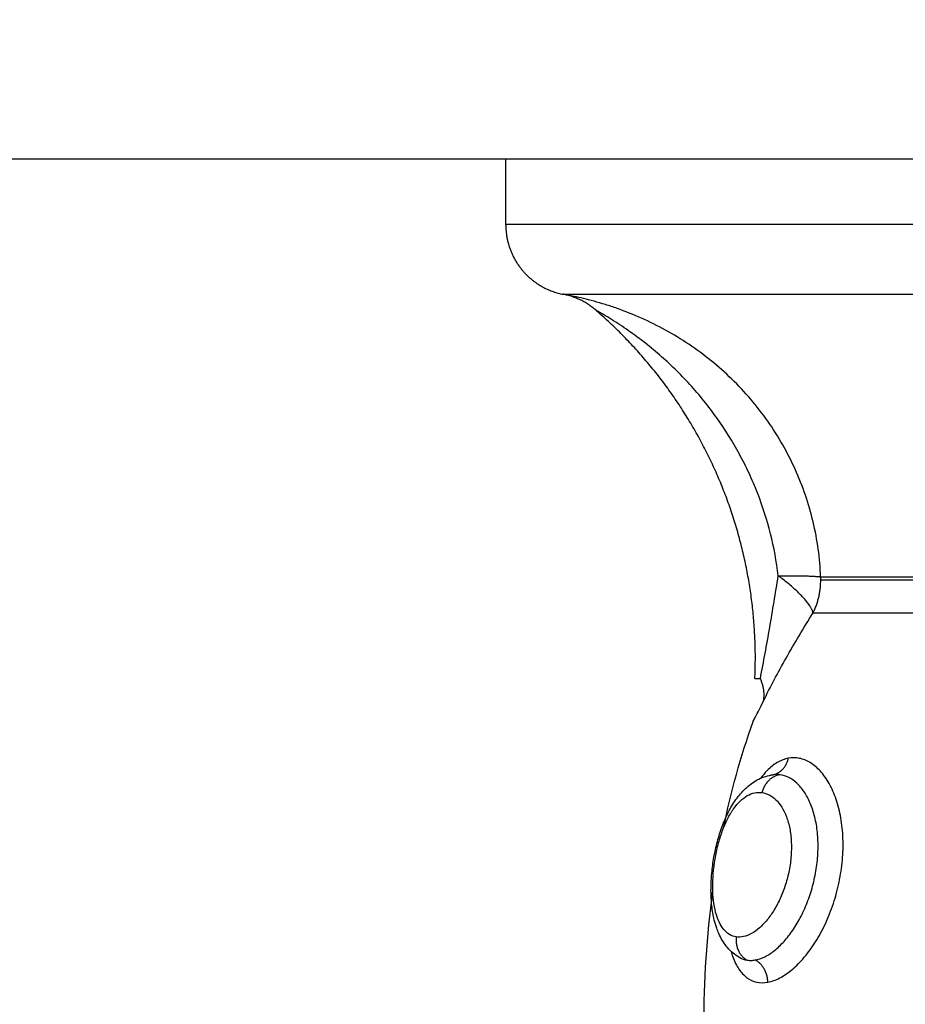
# Model space of a CAD drawing. Units: millimetres. Extents: x 1945.5 to 1961.8, y 8029.5 to 8043.8.
# Drawn here: x 1948.5 to 1948.6, y 8032.7 to 8032.7 of the extents above; entities that cross this region are included whole.
import ezdxf

# ---------------------------------------------------------------- set-up
doc = ezdxf.new("R2010")
doc.units = ezdxf.units.MM
doc.layers.get('Defpoints').update_dxf_attribs({"lineweight": 5})
doc.layers.add('DIASTASEIS', color=253, linetype='Continuous', lineweight=5)
doc.layers.add('Make2D$Visible$Curves', color=7, linetype='Continuous')
doc.layers.add('Make2D$Visible$Tangents', color=8, linetype='Continuous')
doc.styles.get("Standard").update_dxf_attribs({"font": 'ARIALN.TTF'})
doc.dimstyles.get("Standard").update_dxf_attribs({"dimtxt": 0.18, "dimasz": 0.15, "dimexe": 0.1, "dimexo": 0, "dimgap": 0.09, "dimtad": 0, "dimzin": 0, "dimdsep": 46, "dimtxsty": 'Standard', "dimblk": 'OBLIQUE', "dimcen": 0.09, "dimadec": 0, "dimazin": 0, "dimtfac": 1, "dimtofl": 0, "dimtmove": 0, "dimatfit": 3, "dimfxl": 1, "dimtolj": 1, "dimtzin": 0, "dimarcsym": 0})

# ---------------------------------------------------------------- blocks, each defined once
blk = doc.blocks.new('_Oblique')
at = {"color": 0, "linetype": 'ByBlock', "lineweight": -2, "transparency": 16777216}
blk.add_line((-0.5, -0.5), (0.5, 0.5), dxfattribs=at)
blk = doc.blocks.new('*D9')
at = {"layer": 'Defpoints', "color": 0}
for p in [(1945.565407, 8032.77878), (1957.357415, 8032.77878), (1945.565407, 8029.653624)]:
    blk.add_point(p, dxfattribs=at)
at = {"layer": 'DIASTASEIS', "color": 0, "lineweight": -2}
for p, q in [((1945.565407, 8032.77878), (1945.565407, 8029.553624)), ((1957.357415, 8032.77878), (1957.357415, 8029.553624)), ((1945.565407, 8029.653624), (1951.129529, 8029.653624)), ((1957.357415, 8029.653624), (1951.793294, 8029.653624))]:
    blk.add_line(p, q, dxfattribs=at)
at = {"layer": 'DIASTASEIS', "color": 0, "linetype": 'ByBlock', "lineweight": -2, "xscale": 0.15, "yscale": 0.15, "zscale": 0.15, "rotation": 180}
blk.add_blockref('_Oblique', (1945.565407, 8029.653624), dxfattribs=at)
at = {"layer": 'DIASTASEIS', "color": 0, "linetype": 'ByBlock', "lineweight": -2, "xscale": 0.15, "yscale": 0.15, "zscale": 0.15}
blk.add_blockref('_Oblique', (1957.357415, 8029.653624), dxfattribs=at)
at = {"layer": 'DIASTASEIS', "color": 0, "insert": (1951.461411, 8029.653624), "char_height": 0.18, "attachment_point": 5}
blk.add_mtext('\\A1;\\A1;11.80', dxfattribs=at)
blk = doc.blocks.new('KATOPSH_S156')
at = {"layer": 'Make2D$Visible$Curves', "color": 0, "lineweight": -3}
for points, degree in [([(1955.218121, 8056.064289), (1955.218121, 8056.911423), (1955.218121, 8057.758557)], 2), ([(1955.246404, 8056.946998), (1955.244908, 8056.947309), (1955.24341, 8056.947719), (1955.24191, 8056.948243)], 3), ([(1955.254786, 8056.946167), (1955.252888, 8056.946173), (1955.250986, 8056.946286), (1955.24908, 8056.946542)], 3), ([(1955.224531, 8056.941606), (1955.224525, 8056.941597), (1955.224523, 8056.941592), (1955.224523, 8056.941592)], 3), ([(1955.223853, 8056.940212), (1955.223853, 8056.940212), (1955.223853, 8056.940215), (1955.223854, 8056.940221)], 3), ([(1955.220909, 8056.937789), (1955.219515, 8056.937789), (1955.218121, 8056.937789)], 2)]:
    blk.add_open_spline(points, degree=degree, dxfattribs=at)
for points, knots in [([(1955.251897, 8056.947677), (1955.251891, 8056.947667), (1955.251886, 8056.947657), (1955.25187, 8056.94763), (1955.25186, 8056.947614), (1955.25185, 8056.947598), (1955.251732, 8056.947409), (1955.251581, 8056.947246), (1955.251408, 8056.947111), (1955.251248, 8056.946984), (1955.251071, 8056.946881), (1955.250881, 8056.946797), (1955.250806, 8056.946764), (1955.250729, 8056.946733), (1955.25065, 8056.946706), (1955.250539, 8056.946667), (1955.250425, 8056.946633), (1955.250307, 8056.946604), (1955.250114, 8056.946557), (1955.249912, 8056.946523), (1955.249702, 8056.9465), (1955.249598, 8056.946489), (1955.249492, 8056.94648), (1955.249385, 8056.946475), (1955.249279, 8056.946469), (1955.249172, 8056.946466), (1955.249064, 8056.946465), (1955.248848, 8056.946464), (1955.248629, 8056.946473), (1955.248405, 8056.946492), (1955.248183, 8056.94651), (1955.247961, 8056.946538), (1955.247737, 8056.946575), (1955.247514, 8056.946612), (1955.24729, 8056.946659), (1955.247072, 8056.946714), (1955.246851, 8056.94677), (1955.246638, 8056.946834), (1955.246431, 8056.946907), (1955.246326, 8056.946944), (1955.246222, 8056.946984), (1955.246122, 8056.947026), (1955.246021, 8056.947068), (1955.245923, 8056.947112), (1955.245828, 8056.947159), (1955.245632, 8056.947254), (1955.24545, 8056.947359), (1955.245281, 8056.947474), (1955.245191, 8056.947535), (1955.245106, 8056.947598), (1955.245025, 8056.947665), (1955.244948, 8056.947729), (1955.244875, 8056.947794), (1955.244807, 8056.947863), (1955.24466, 8056.948011), (1955.24453, 8056.948173), (1955.244427, 8056.948349), (1955.244318, 8056.948533), (1955.244238, 8056.948729), (1955.244192, 8056.948936), (1955.244188, 8056.948954), (1955.244184, 8056.948972), (1955.244177, 8056.949007), (1955.244174, 8056.949025), (1955.244169, 8056.949057), (1955.244167, 8056.949071), (1955.244165, 8056.949086)], [0.029833, 0.029833, 0.029833, 0.029833, 0.073979, 0.073979, 0.145262, 0.145262, 0.145262, 0.981086, 0.981086, 0.981086, 1.755364, 1.755364, 1.755364, 2.062027, 2.062027, 2.062027, 2.491927, 2.491927, 2.491927, 3.19747, 3.19747, 3.19747, 3.546439, 3.546439, 3.546439, 3.889544, 3.889544, 3.889544, 4.57141, 4.57141, 4.57141, 5.249695, 5.249695, 5.249695, 5.932299, 5.932299, 5.932299, 6.619152, 6.619152, 6.619152, 6.969592, 6.969592, 6.969592, 7.320517, 7.320517, 7.320517, 8.039825, 8.039825, 8.039825, 8.421022, 8.421022, 8.421022, 8.781423, 8.781423, 8.781423, 9.559151, 9.559151, 9.559151, 10.369907, 10.369907, 10.369907, 10.4389, 10.4389, 10.508127, 10.508127, 10.56244, 10.56244, 10.56244, 10.56244]), ([(1955.240099, 8056.94832), (1955.240099, 8056.94832), (1955.240099, 8056.94834), (1955.2401, 8056.948418), (1955.2401, 8056.948476), (1955.240101, 8056.948551)], [0.9757244, 0.9757244, 0.9757244, 0.9757244, 1.4623193, 1.4623193, 1.9497591, 1.9497591, 1.9497591, 1.9497591]), ([(1955.24191, 8056.948243), (1955.24191, 8056.948243), (1955.241892, 8056.948253), (1955.24182, 8056.948291), (1955.241766, 8056.94832), (1955.241622, 8056.948396), (1955.24153, 8056.948443), (1955.241315, 8056.948552), (1955.241191, 8056.948614), (1955.241048, 8056.948683)], [0, 0, 0, 0, 0.573899, 0.573899, 1.147799, 1.147799, 1.721698, 1.721698, 2.295598, 2.295598, 2.295598, 2.295598])]:
    blk.add_open_spline(points, degree=3, knots=knots, dxfattribs=at)
for points, weights, degree in [([(1955.241048, 8056.948683), (1955.24061, 8056.948777), (1955.240101, 8056.948551)], [1, 0.971698142358, 1], 2), ([(1955.240099, 8056.94832), (1955.234076, 8056.948589), (1955.228499, 8056.946212), (1955.224523, 8056.941592)], [0.496334679564, 0.458495346781, 0.45347054337, 0.481260269331], 3), ([(1955.224531, 8056.941606), (1955.224006, 8056.941004), (1955.223854, 8056.940221)], [1, 0.966017381681, 1], 2)]:
    blk.add_rational_spline(points, weights, degree=degree, dxfattribs=at)
blk.add_rational_spline([(1955.220909, 8056.937789), (1955.222151, 8056.937789), (1955.22303, 8056.938668), (1955.223677, 8056.939315), (1955.223853, 8056.940212)], [1, 0.853553390593, 0.853553390593, 0.853553390593, 0.932861646394], degree=2, knots=[0, 0, 0, 2.485281, 2.485281, 4.314203, 4.314203, 4.314203], dxfattribs=at)
at = {"layer": 'Make2D$Visible$Tangents', "color": 0, "lineweight": -3}
for points, weights in [([(1955.220909, 8056.964289), (1955.220909, 8056.937789), (1955.220909, 8056.937789)], [1, 0.707106781187, 1]), ([(1955.223854, 8056.940221), (1955.223854, 8056.940495), (1955.223854, 8056.964008)], [1, 0.715311918258, 1]), ([(1955.235799, 8056.951099), (1955.235799, 8056.953203), (1955.235799, 8056.960472)], [1, 0.875807690981, 1]), ([(1955.235941, 8056.960473), (1955.235941, 8056.953205), (1955.235941, 8056.951102)], [1, 0.87580769098, 1]), ([(1955.23732, 8056.95078), (1955.23732, 8056.952934), (1955.23732, 8056.96038)], [1, 0.87580769098, 1]), ([(1955.235755, 8056.949308), (1955.235737, 8056.950685), (1955.235799, 8056.951099)], [1, 0.896907549779, 1]), ([(1955.235941, 8056.951102), (1955.23587, 8056.951102), (1955.235799, 8056.951099)], [1, 0.999719974331, 1]), ([(1955.23732, 8056.95078), (1955.236671, 8056.951102), (1955.235941, 8056.951102)], [1, 0.971614656877, 1]), ([(1955.23732, 8056.95078), (1955.236731, 8056.950635), (1955.235755, 8056.949308)], [1, 0.86899617946, 1]), ([(1955.244164, 8056.949085), (1955.244057, 8056.949606), (1955.24347, 8056.949732)], [0.99493284529, 0.849243743442, 1]), ([(1955.244165, 8056.949384), (1955.244247, 8056.948784), (1955.244919, 8056.948618)], [1, 0.821855788181, 1]), ([(1955.252936, 8056.948866), (1955.25228, 8056.948857), (1955.251996, 8056.948337)], [1, 0.834873169408, 1]), ([(1955.251021, 8056.94753), (1955.251706, 8056.947455), (1955.252003, 8056.947988)], [1, 0.823172137197, 1])]:
    blk.add_rational_spline(points, weights, degree=2, dxfattribs=at)
for points, knots in [([(1955.252936, 8056.948866), (1955.252905, 8056.949031), (1955.252845, 8056.949201), (1955.252666, 8056.949545), (1955.252545, 8056.949723), (1955.252252, 8056.950071), (1955.252081, 8056.950241), (1955.251689, 8056.950572), (1955.251467, 8056.950734), (1955.250992, 8056.951032), (1955.250737, 8056.951171), (1955.250192, 8056.951425), (1955.249906, 8056.951539), (1955.249319, 8056.951733), (1955.249015, 8056.951815), (1955.248397, 8056.951944), (1955.248089, 8056.95199), (1955.247472, 8056.952045), (1955.247161, 8056.952054), (1955.246562, 8056.952032), (1955.246273, 8056.952003), (1955.245715, 8056.951906), (1955.24545, 8056.951839), (1955.244963, 8056.951674), (1955.244739, 8056.951575), (1955.244336, 8056.951348), (1955.244162, 8056.951223), (1955.243941, 8056.951022), (1955.243874, 8056.950953), (1955.243754, 8056.95081), (1955.2437, 8056.950736), (1955.243564, 8056.950512), (1955.243503, 8056.950359), (1955.243441, 8056.950048), (1955.24344, 8056.949888), (1955.24347, 8056.949732)], [0, 0, 0, 0, 0.942756, 0.942756, 1.885511, 1.885511, 2.828267, 2.828267, 3.771023, 3.771023, 4.713778, 4.713778, 5.656534, 5.656534, 6.599289, 6.599289, 7.542045, 7.542045, 8.484801, 8.484801, 9.427556, 9.427556, 10.370312, 10.370312, 11.313068, 11.313068, 12.255823, 12.255823, 12.727201, 12.727201, 13.198579, 13.198579, 14.141334, 14.141334, 15.08409, 15.08409, 15.08409, 15.08409]), ([(1955.235799, 8056.951099), (1955.235011, 8056.951069), (1955.234236, 8056.950962), (1955.233091, 8056.950691), (1955.232711, 8056.950582), (1955.231969, 8056.950328), (1955.231607, 8056.950185), (1955.230543, 8056.949704), (1955.229865, 8056.949318), (1955.228575, 8056.94841), (1955.227982, 8056.947902), (1955.226894, 8056.946784), (1955.226397, 8056.946168), (1955.225752, 8056.945205), (1955.225553, 8056.944876), (1955.225184, 8056.944208), (1955.225015, 8056.943866), (1955.224708, 8056.943178), (1955.224573, 8056.942836), (1955.224395, 8056.942333), (1955.224339, 8056.942167), (1955.224237, 8056.94184), (1955.22419, 8056.941677), (1955.224062, 8056.941211), (1955.223995, 8056.940925), (1955.22392, 8056.94057), (1955.2239, 8056.940469), (1955.223869, 8056.940308), (1955.223859, 8056.940249), (1955.223854, 8056.940221)], [0, 0, 0, 0, 2.356664, 2.356664, 3.534996, 3.534996, 4.713328, 4.713328, 7.069992, 7.069992, 9.426656, 9.426656, 11.78332, 11.78332, 12.961652, 12.961652, 14.139984, 14.139984, 15.318316, 15.318316, 15.907482, 15.907482, 16.496648, 16.496648, 17.67498, 17.67498, 18.264146, 18.264146, 18.853312, 18.853312, 18.853312, 18.853312]), ([(1955.241048, 8056.948683), (1955.240756, 8056.948823), (1955.240456, 8056.948975), (1955.239848, 8056.949296), (1955.239542, 8056.949464), (1955.238611, 8056.949992), (1955.237978, 8056.950374), (1955.23732, 8056.95078)], [0, 0, 0, 0, 1.181835, 1.181835, 2.36367, 2.36367, 4.72734, 4.72734, 4.72734, 4.72734]), ([(1955.251996, 8056.948337), (1955.251973, 8056.948468), (1955.251927, 8056.948601), (1955.251794, 8056.948872), (1955.251705, 8056.94901), (1955.251487, 8056.949285), (1955.251359, 8056.949419), (1955.251067, 8056.949682), (1955.2509, 8056.949811), (1955.250541, 8056.950054), (1955.250348, 8056.950168), (1955.249935, 8056.950379), (1955.249713, 8056.950477), (1955.24926, 8056.950647), (1955.249026, 8056.950721), (1955.248545, 8056.950844), (1955.248298, 8056.950893), (1955.247809, 8056.950962), (1955.247565, 8056.950982), (1955.247077, 8056.950995), (1955.24684, 8056.950986), (1955.246384, 8056.95094), (1955.246161, 8056.950903), (1955.245744, 8056.950801), (1955.245551, 8056.950737), (1955.245196, 8056.950587), (1955.245032, 8056.950499), (1955.244748, 8056.950308), (1955.244627, 8056.950204), (1955.244423, 8056.949985), (1955.24434, 8056.949867), (1955.244221, 8056.949629), (1955.244182, 8056.949508), (1955.244165, 8056.949384)], [-11.938604, -11.938604, -11.938604, -11.938604, -11.192441, -11.192441, -10.446278, -10.446278, -9.700116, -9.700116, -8.953953, -8.953953, -8.20779, -8.20779, -7.461627, -7.461627, -6.715465, -6.715465, -5.969302, -5.969302, -5.223139, -5.223139, -4.476976, -4.476976, -3.730814, -3.730814, -2.984651, -2.984651, -2.238488, -2.238488, -1.492325, -1.492325, -0.746163, -0.746163, 0, 0, 0, 0]), ([(1955.244919, 8056.948618), (1955.244933, 8056.948721), (1955.244966, 8056.948823), (1955.245066, 8056.94902), (1955.245134, 8056.949114), (1955.245306, 8056.949292), (1955.24541, 8056.949377), (1955.245651, 8056.949528), (1955.245787, 8056.949596), (1955.246094, 8056.949712), (1955.24626, 8056.949758), (1955.246613, 8056.949827), (1955.246803, 8056.94985), (1955.247193, 8056.94987), (1955.247391, 8056.949866), (1955.247797, 8056.949836), (1955.248005, 8056.949807), (1955.248409, 8056.949728), (1955.248608, 8056.949678), (1955.248998, 8056.949554), (1955.249188, 8056.949482), (1955.249544, 8056.949323), (1955.249714, 8056.949234), (1955.25003, 8056.949043), (1955.250173, 8056.948942), (1955.25043, 8056.948732), (1955.250546, 8056.948621), (1955.250739, 8056.948399), (1955.250818, 8056.948288), (1955.250941, 8056.948064), (1955.250984, 8056.947952), (1955.251032, 8056.947736), (1955.251036, 8056.94763), (1955.251021, 8056.94753)], [0, 0, 0, 0, 0.621623, 0.621623, 1.243247, 1.243247, 1.86487, 1.86487, 2.486493, 2.486493, 3.108117, 3.108117, 3.72974, 3.72974, 4.351363, 4.351363, 4.972987, 4.972987, 5.59461, 5.59461, 6.216233, 6.216233, 6.837856, 6.837856, 7.45948, 7.45948, 8.081103, 8.081103, 8.702726, 8.702726, 9.32435, 9.32435, 9.945973, 9.945973, 9.945973, 9.945973]), ([(1955.24347, 8056.949732), (1955.243499, 8056.949575), (1955.24356, 8056.949418), (1955.243739, 8056.949116), (1955.243857, 8056.948969), (1955.244097, 8056.948738), (1955.244201, 8056.948651), (1955.244314, 8056.948566)], [0, 0, 0, 0, 0.942995, 0.942995, 1.88599, 1.88599, 2.478424, 2.478424, 2.478424, 2.478424]), ([(1955.244165, 8056.949384), (1955.244157, 8056.949327), (1955.244154, 8056.949269), (1955.244156, 8056.949169), (1955.244159, 8056.949127), (1955.244165, 8056.949085)], [-0.6945432, -0.6945432, -0.6945432, -0.6945432, -0.3472716, -0.3472716, -0.0960436, -0.0960436, -0.0960436, -0.0960436]), ([(1955.235755, 8056.949308), (1955.234548, 8056.949165), (1955.233381, 8056.94887), (1955.231971, 8056.948319), (1955.231691, 8056.948199), (1955.231143, 8056.947944), (1955.230873, 8056.947808), (1955.230079, 8056.947378), (1955.229569, 8056.947059), (1955.228586, 8056.94636), (1955.228113, 8056.945977), (1955.227224, 8056.945168), (1955.226807, 8056.94474), (1955.226222, 8056.944067), (1955.226033, 8056.943837), (1955.22567, 8056.943368), (1955.225495, 8056.943128), (1955.225165, 8056.942649), (1955.225007, 8056.942407), (1955.224794, 8056.942059), (1955.224727, 8056.941947), (1955.224636, 8056.941791), (1955.224608, 8056.941743), (1955.224561, 8056.94166), (1955.224541, 8056.941625), (1955.224531, 8056.941606)], [-14.530014, -14.530014, -14.530014, -14.530014, -10.89751, -10.89751, -9.989385, -9.989385, -9.081259, -9.081259, -7.265007, -7.265007, -5.448755, -5.448755, -3.632503, -3.632503, -2.724378, -2.724378, -1.816252, -1.816252, -0.908126, -0.908126, -0.454063, -0.454063, -0.227031, -0.227031, 0, 0, 0, 0]), ([(1955.240101, 8056.948551), (1955.239391, 8056.948691), (1955.238671, 8056.948822), (1955.237223, 8056.949071), (1955.236493, 8056.949191), (1955.235755, 8056.949308)], [-4.512884, -4.512884, -4.512884, -4.512884, -2.256442, -2.256442, 0, 0, 0, 0]), ([(1955.251021, 8056.94753), (1955.251006, 8056.947429), (1955.250972, 8056.947335), (1955.250866, 8056.947159), (1955.250794, 8056.947077), (1955.250615, 8056.946929), (1955.25051, 8056.946864), (1955.250266, 8056.94675), (1955.250126, 8056.946701), (1955.249824, 8056.946623), (1955.249661, 8056.946593), (1955.249311, 8056.946552), (1955.249124, 8056.946541), (1955.24855, 8056.946535), (1955.248136, 8056.946569), (1955.247526, 8056.946671), (1955.24732, 8056.946714), (1955.246925, 8056.946816), (1955.246735, 8056.946875), (1955.246369, 8056.947008), (1955.246196, 8056.947082), (1955.245882, 8056.947241), (1955.245737, 8056.947326), (1955.24548, 8056.947508), (1955.245371, 8056.947601), (1955.245185, 8056.947795), (1955.245108, 8056.947896), (1955.244992, 8056.948101), (1955.244953, 8056.948203), (1955.244909, 8056.94841), (1955.244905, 8056.948515), (1955.244919, 8056.948618)], [0, 0, 0, 0, 0.622123, 0.622123, 1.244246, 1.244246, 1.866369, 1.866369, 2.488492, 2.488492, 3.110615, 3.110615, 3.732738, 3.732738, 4.976984, 4.976984, 5.599108, 5.599108, 6.221231, 6.221231, 6.843354, 6.843354, 7.465477, 7.465477, 8.0876, 8.0876, 8.709723, 8.709723, 9.331846, 9.331846, 9.953969, 9.953969, 9.953969, 9.953969]), ([(1955.251624, 8056.947306), (1955.251708, 8056.94733), (1955.251789, 8056.947357), (1955.252063, 8056.947457), (1955.25224, 8056.947544), (1955.252535, 8056.947744), (1955.252655, 8056.947856), (1955.252838, 8056.948107), (1955.252901, 8056.948246), (1955.252965, 8056.948541), (1955.252966, 8056.9487), (1955.252936, 8056.948866)], [10.944161, 10.944161, 10.944161, 10.944161, 11.315943, 11.315943, 12.258938, 12.258938, 13.201933, 13.201933, 14.144928, 14.144928, 15.087924, 15.087924, 15.087924, 15.087924]), ([(1955.252003, 8056.947988), (1955.252012, 8056.948044), (1955.252015, 8056.948101), (1955.252013, 8056.948217), (1955.252007, 8056.948277), (1955.251996, 8056.948337)], [0, 0, 0, 0, 0.3477292, 0.3477292, 0.6954584, 0.6954584, 0.6954584, 0.6954584])]:
    blk.add_open_spline(points, degree=3, knots=knots, dxfattribs=at)
blk.add_open_spline([(1955.251897, 8056.947677), (1955.251951, 8056.947775), (1955.251986, 8056.947879), (1955.252003, 8056.947988)], degree=3, dxfattribs=at)
blk = doc.blocks.new('S156-')
at = {"color": 0}
blk.add_blockref('KATOPSH_S156', (-0.962587, -22.448903), dxfattribs=at)

msp = doc.modelspace()

# ---------------------------------------------------------------- block references
at = {"rotation": 270}
msp.add_blockref('S156-', (-6085.942979, 9986.98681), dxfattribs=at)

# ---------------------------------------------------------------- dimensions: what is measured, and where the dimension line sits
at = {"layer": 'DIASTASEIS'}
dim = msp.add_linear_dim(base=(1945.565407, 8029.653624), p1=(1957.357415, 8032.77878), p2=(1945.565407, 8032.77878), text='\\A1;<>0', dimstyle='Standard', override={"dimdec": 1, "dimtxsty": 'Standard'}, dxfattribs=at)
dim.commit()
dim.dimension.update_dxf_attribs({"geometry": '*D9', "text_midpoint": (1951.461411, 8029.653624)})

doc.saveas('drawing.dxf')
